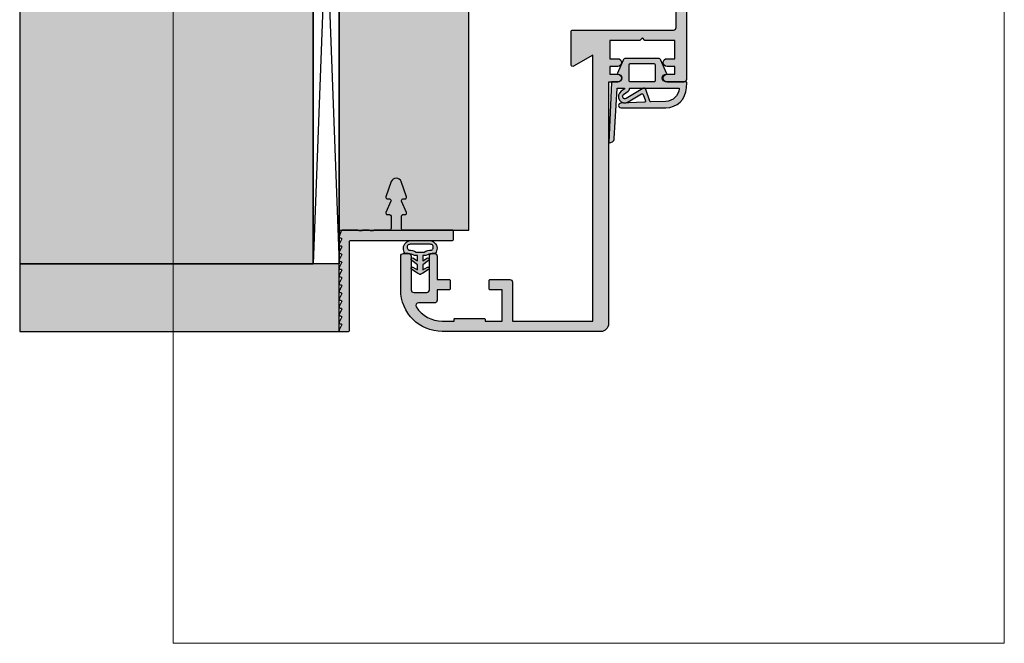
# Model space of a CAD drawing. Units: millimetres. Extents: x 33058 to 33248, y 11780 to 12020.
import ezdxf

# ---------------------------------------------------------------- set-up
doc = ezdxf.new("R2010")
doc.units = ezdxf.units.MM
doc.header["$LTSCALE"] = 0.2
for name, color, linetype in [('BEM-Putzprofil', 7, 'Continuous'), ('Dichtung-Falzlippendichtung-Kontur', 4, 'Continuous'), ('Dichtung-Falzlippendichtung-Schraffur', 252, 'Continuous'), ('Dichtung-Wandanschluss-Kontur', 4, 'Continuous'), ('Dichtung-Wandanschluss-Schraffur', 252, 'Continuous'), ('Grundzargekontur', 4, 'Continuous'), ('Grundzargenschraffur', 253, 'Continuous'), ('Putzprofil', 3, 'Continuous'), ('Putzprofil-Schraffur', 250, 'Continuous'), ('Türdichtung', 3, 'Continuous'), ('Wandkontur', 4, 'Continuous'), ('Wandschraffur', 254, 'Continuous'), ('Zarge-Kontur', 2, 'Continuous'), ('Zarge-Schraffur', 250, 'Continuous')]:
    doc.layers.add(name, color=color, linetype=linetype)
doc.layers.add('küffner', color=1, linetype='Continuous', lineweight=18, plot=False)

# ---------------------------------------------------------------- blocks, each defined once
blk = doc.blocks.new('RS48 - P07395')
at = {"layer": 'Zarge-Schraffur'}
h = blk.add_hatch(color=256, dxfattribs=at)
edge = h.paths.add_edge_path()
edge.add_line((38.49999999999989, -1.137e-13), (7.999999999999829, 0))
edge.add_arc((7.999999999999857, 7.999999999999914), 7.999999999999914, 179.9999999999998, 269.99999999999983, ccw=False)
edge.add_line((-5.68e-14, 7.999999999999943), (-1.705e-13, 14.49999999999994))
edge.add_arc((0.4999999999998864, 14.49999999999988), 0.500000000000057, 89.99999999999352, 179.9999999999935, ccw=False)
edge.add_line((0.4999999999999432, 14.99999999999994), (1.499999999999943, 14.99999999999994))
edge.add_arc((1.499999999999928, 14.49999999999993), 0.5000000000000142, 1.5916157281026244e-12, 89.9999999999983, ccw=False)
edge.add_line((1.999999999999943, 14.49999999999994), (1.999999999999943, 7.999999999999943))
edge.add_arc((2.499999999999943, 7.999999999999943), 0.5, 180, 270)
edge.add_line((2.499999999999943, 7.499999999999943), (4.999999999999943, 7.499999999999943))
edge.add_arc((4.9999999999999, 7.999999999999872), 0.499999999999929, 270.0000000000049, 360.0000000000081)
edge.add_line((5.499999999999829, 7.999999999999943), (5.499999999999829, 14.49999999999994))
edge.add_arc((5.999999999999829, 14.49999999999994), 0.5, 90, 180, ccw=False)
edge.add_line((5.999999999999829, 14.99999999999994), (6.499999999999829, 14.99999999999994))
edge.add_arc((6.499999999999829, 14.49999999999994), 0.5, 0, 90, ccw=False)
edge.add_line((6.999999999999829, 14.49999999999994), (6.999999999999829, 9.999999999999943))
edge.add_line((6.999999999999829, 9.999999999999943), (9.299999999999898, 9.999999999999943))
edge.add_arc((9.29999999999987, 9.799999999999981), 0.1999999999999602, -8.071765478234738e-12, 89.99999999999193, ccw=False)
edge.add_line((9.49999999999983, 9.799999999999955), (9.499999999999886, 8.199999999999989))
edge.add_arc((9.29999999999987, 8.19999999999996), 0.200000000000017, -89.99999999999193, 8.071765478234738e-12, ccw=False)
edge.add_line((9.299999999999898, 7.999999999999943), (6.999999999999829, 7.999999999999943))
edge.add_line((6.999999999999829, 7.999999999999943), (6.999999999999829, 5.999999999999943))
edge.add_arc((6.499999999999829, 5.999999999999943), 0.5, -90, 0, ccw=False)
edge.add_line((6.499999999999829, 5.499999999999943), (3.390227771353465, 5.499999999999943))
edge.add_arc((3.390227771353453, 4.999999999999944), 0.4999999999999992, 89.99999999999864, 213.0557311508514)
edge.add_arc((7.999999999999859, 7.99999999999987), 5.999999999999927, 213.0557311508534, 269.9999999999997)
edge.add_line((7.999999999999829, 1.999999999999943), (10.24999999999983, 1.999999999999943))
edge.add_line((10.24999999999983, 1.999999999999943), (10.24999999999988, 2.299999999999954))
edge.add_arc((10.44999999999987, 2.299999999999954), 0.1999999999999886, 90, 180, ccw=False)
edge.add_line((10.44999999999987, 2.499999999999943), (16.04999999999989, 2.499999999999943))
edge.add_arc((16.04999999999985, 2.299999999999966), 0.1999999999999771, -3.296918293926865e-12, 89.99999999998681, ccw=False)
edge.add_line((16.24999999999983, 2.299999999999954), (16.24999999999983, 1.999999999999943))
edge.add_line((16.24999999999983, 1.999999999999943), (19.49999999999983, 1.999999999999943))
edge.add_line((19.49999999999983, 1.999999999999943), (19.49999999999983, 7.999999999999943))
edge.add_line((19.49999999999983, 7.999999999999943), (17.19999999999987, 8))
edge.add_arc((17.19999999999982, 8.199999999999998), 0.1999999999999975, 180.0000000000026, 270.00000000001427, ccw=False)
edge.add_line((16.99999999999983, 8.199999999999989), (16.99999999999988, 9.799999999999955))
edge.add_arc((17.19999999999987, 9.799999999999955), 0.1999999999999886, 90, 180, ccw=False)
edge.add_line((17.19999999999987, 9.999999999999943), (20.99999999999983, 9.999999999999943))
edge.add_arc((20.99999999999983, 9.499999999999943), 0.5, 0, 90, ccw=False)
edge.add_line((21.49999999999983, 9.499999999999943), (21.49999999999983, 1.999999999999943))
edge.add_line((21.49999999999983, 1.999999999999943), (36.99999999999989, 1.999999999999886))
edge.add_line((36.99999999999989, 1.999999999999886), (36.99999999999989, 53.20525588832572))
edge.add_line((36.99999999999989, 53.20525588832572), (33.24999999999989, 51.04019237886467))
edge.add_arc((33.09999999999989, 51.29999999999999), 0.2999999999999919, 179.9999999999973, 300.00000000000057, ccw=False)
edge.add_line((32.7999999999999, 51.30000000000001), (32.7999999999999, 57.70000000000002))
edge.add_arc((33.09999999999988, 57.70000000000004), 0.2999999999999829, 90.0000000000054, 180.0000000000055, ccw=False)
edge.add_line((33.09999999999985, 58.00000000000003), (52.49999999999989, 57.99999999999994))
edge.add_arc((52.49999999999989, 58.49999999999994), 0.5, 270, 360)
edge.add_line((52.99999999999989, 58.49999999999994), (52.99999999999989, 62.49999999999994))
edge.add_arc((52.49999999999989, 62.49999999999994), 0.5, 0, 90)
edge.add_line((52.49999999999989, 62.99999999999994), (39.7999999999999, 62.99999999999994))
edge.add_arc((39.7999999999999, 63.99999999999995), 1, 180, 270, ccw=False)
edge.add_line((38.7999999999999, 63.99999999999995), (38.7999999999999, 114.4999999999999))
edge.add_arc((39.29999999999992, 114.4999999999999), 0.5000000000000285, 90.00000000000318, 180.0000000000033, ccw=False)
edge.add_line((39.2999999999999, 114.9999999999999), (40.29999999999989, 114.9999999999999))
edge.add_arc((40.29999999999989, 114.5), 0.5, 0, 90, ccw=False)
edge.add_line((40.7999999999999, 114.5), (40.7999999999999, 65.50000000000003))
edge.add_arc((41.29999999999994, 65.49999999999999), 0.5000000000000427, 179.9999999999951, 269.9999999999951)
edge.add_line((41.2999999999999, 64.99999999999994), (52.49999999999989, 65.00000000000003))
edge.add_arc((52.49999999999989, 65.50000000000003), 0.5, 270, 360)
edge.add_line((52.99999999999989, 65.50000000000003), (52.99999999999994, 114.4999999999999))
edge.add_arc((53.49999999999994, 114.4999999999999), 0.5, 90, 180, ccw=False)
edge.add_line((53.49999999999994, 114.9999999999999), (54.49999999999994, 114.9999999999999))
edge.add_arc((54.49999999999994, 114.4999999999999), 0.5, 0, 90, ccw=False)
edge.add_line((54.99999999999994, 114.4999999999999), (54.99999999999989, 48.5))
edge.add_arc((54.49999999999983, 48.49999999999994), 0.500000000000057, -89.99999999999352, 6.480149750132114e-12, ccw=False)
edge.add_line((54.49999999999988, 47.99999999999989), (51.24999999999989, 47.99999999999989))
edge.add_arc((51.24999999999989, 48.74999999999994), 0.750000000000057, 90, 270, ccw=False)
edge.add_line((51.24999999999989, 49.5), (52.74999999999988, 49.49999999999988))
edge.add_line((52.74999999999988, 49.49999999999988), (52.74999999999988, 50.99999999999988))
edge.add_line((52.74999999999988, 50.99999999999988), (51.24999999999989, 51))
edge.add_arc((51.24999999999989, 51.74999999999997), 0.7499999999999716, 90, 270, ccw=False)
edge.add_line((51.24999999999989, 52.49999999999994), (52.74999999999988, 52.49999999999994))
edge.add_line((52.74999999999988, 52.49999999999994), (52.74999999999988, 56.00000000000003))
edge.add_line((52.74999999999988, 56.00000000000003), (46.99999999999988, 56.00000000000003))
edge.add_line((46.99999999999988, 56.00000000000003), (46.49999999999988, 56.49999999999995))
edge.add_line((46.49999999999988, 56.49999999999995), (45.99999999999988, 56.00000000000003))
edge.add_line((45.99999999999988, 56.00000000000003), (40.24999999999988, 56.00000000000003))
edge.add_line((40.24999999999988, 56.00000000000003), (40.24999999999988, 52.49999999999994))
edge.add_line((40.24999999999988, 52.49999999999994), (41.74999999999989, 52.50000000000003))
edge.add_arc((41.74999999999989, 51.74999999999996), 0.750000000000071, -90, 90, ccw=False)
edge.add_line((41.74999999999989, 50.99999999999988), (40.24999999999988, 50.99999999999988))
edge.add_line((40.24999999999988, 50.99999999999988), (40.24999999999988, 49.49999999999988))
edge.add_line((40.24999999999988, 49.49999999999988), (41.74999999999989, 49.49999999999988))
edge.add_arc((41.74999999999989, 48.74999999999989), 0.75, -90, 90, ccw=False)
edge.add_line((41.74999999999989, 47.99999999999989), (39.99999999999989, 47.99999999999989))
edge.add_line((39.99999999999989, 47.99999999999989), (39.99999999999989, 1.5))
edge.add_arc((38.49999999999983, 1.499999999999943), 1.500000000000056, -89.99999999999778, 2.2168933355715126e-12, ccw=False)
at = {"layer": 'Zarge-Kontur'}
blk.add_lwpolyline([(38.49999999999989, -1.137e-13), (7.999999999999829, 0, -0.4142135623730951), (-5.68e-14, 7.999999999999943), (-1.705e-13, 14.49999999999994, -0.4142135623730951), (0.4999999999999432, 14.99999999999994), (1.499999999999943, 14.99999999999994, -0.4142135623730784), (1.999999999999943, 14.49999999999994), (1.999999999999943, 7.999999999999943, 0.4142135623730951), (2.499999999999943, 7.499999999999943), (4.999999999999943, 7.499999999999943, 0.4142135623731117), (5.499999999999829, 7.999999999999943), (5.499999999999829, 14.49999999999994, -0.4142135623730951), (5.999999999999829, 14.99999999999994), (6.499999999999829, 14.99999999999994, -0.4142135623730951), (6.999999999999829, 14.49999999999994), (6.999999999999829, 9.999999999999943), (9.299999999999898, 9.999999999999943, -0.4142135623730951), (9.49999999999983, 9.799999999999955), (9.499999999999886, 8.199999999999989, -0.4142135623730951), (9.299999999999898, 7.999999999999943), (6.999999999999829, 7.999999999999943), (6.999999999999829, 5.999999999999943, -0.4142135623730951), (6.499999999999829, 5.499999999999943), (3.390227771353465, 5.499999999999943, 0.5952667734423943), (2.971157568749219, 4.727272727272691, 0.2537088048817271), (7.999999999999829, 1.999999999999943), (10.24999999999983, 1.999999999999943), (10.24999999999988, 2.299999999999954, -0.4142135623730951), (10.44999999999987, 2.499999999999943), (16.04999999999989, 2.499999999999943, -0.4142135623730451), (16.24999999999983, 2.299999999999954), (16.24999999999983, 1.999999999999943), (19.49999999999983, 1.999999999999943), (19.49999999999983, 7.999999999999943), (17.19999999999987, 8, -0.4142135623731534), (16.99999999999983, 8.199999999999989), (16.99999999999988, 9.799999999999955, -0.4142135623730951), (17.19999999999987, 9.999999999999943), (20.99999999999983, 9.999999999999943, -0.4142135623730951), (21.49999999999983, 9.499999999999943), (21.49999999999983, 1.999999999999943), (36.99999999999989, 1.999999999999886), (36.99999999999989, 53.20525588832572), (33.24999999999989, 51.04019237886467, -0.577350269189637), (32.7999999999999, 51.30000000000001), (32.7999999999999, 57.70000000000002, -0.4142135623730951), (33.09999999999985, 58.00000000000003), (52.49999999999989, 57.99999999999994, 0.4142135623730951), (52.99999999999989, 58.49999999999994), (52.99999999999989, 62.49999999999994, 0.4142135623730951), (52.49999999999989, 62.99999999999994), (39.7999999999999, 62.99999999999994, -0.4142135623730951), (38.7999999999999, 63.99999999999995), (38.7999999999999, 114.4999999999999, -0.4142135623730951), (39.2999999999999, 114.9999999999999), (40.29999999999989, 114.9999999999999, -0.4142135623730951), (40.7999999999999, 114.5), (40.7999999999999, 65.50000000000003, 0.4142135623730951), (41.2999999999999, 64.99999999999994), (52.49999999999989, 65.00000000000003, 0.4142135623730951), (52.99999999999989, 65.50000000000003), (52.99999999999994, 114.4999999999999, -0.4142135623730951), (53.49999999999994, 114.9999999999999), (54.49999999999994, 114.9999999999999, -0.4142135623730951), (54.99999999999994, 114.4999999999999), (54.99999999999989, 48.5, -0.4142135623730951), (54.49999999999988, 47.99999999999989), (51.24999999999989, 47.99999999999989, -0.9999999999999998), (51.24999999999989, 49.5), (52.74999999999988, 49.49999999999988), (52.74999999999988, 50.99999999999988), (51.24999999999989, 51, -0.9999999999999998), (51.24999999999989, 52.49999999999994), (52.74999999999988, 52.49999999999994), (52.74999999999988, 56.00000000000003), (46.99999999999988, 56.00000000000003), (46.49999999999988, 56.49999999999995), (45.99999999999988, 56.00000000000003), (40.24999999999988, 56.00000000000003), (40.24999999999988, 52.49999999999994), (41.74999999999989, 52.50000000000003, -0.9999999999999998), (41.74999999999989, 50.99999999999988), (40.24999999999988, 50.99999999999988), (40.24999999999988, 49.49999999999988), (41.74999999999989, 49.49999999999988, -0.9999999999999998), (41.74999999999989, 47.99999999999989), (39.99999999999989, 47.99999999999989), (39.99999999999989, 1.5, -0.4142135623730951)], format="xyb", close=True, dxfattribs=at)
blk = doc.blocks.new('Wanddichtung 2.5mm')
at = {"layer": 'Dichtung-Wandanschluss-Schraffur'}
h = blk.add_hatch(color=256, dxfattribs=at)
h.paths.add_polyline_path([(-2.299999999999634, -4.010842539053555), (-2.899999999999543, -4.010842539053555, 0.378843803740751), (-2.78160103253733, -6.081703129319066, 0.1513207257443133), (-1.909736263645548, -6.510842539053555), (6.611e-13, -6.510842539053555), (1.909736263646984, -6.510842539053555, 0.1513207257438698), (2.78160103253672, -6.08170312932107, 0.3788438037412673), (2.900000000000979, -4.010842539053555), (2.30000000000107, -4.010842539053555, -0.1622776601683794), (1.100000000000797, -3.610842539053464), (0.5000000000008886, -3.610842539053479), (0.5000000000006612, -2.610842539053905), (1.406648151003971, -3.157324654002877, 0.9265747583620065), (1.61137443177811, -2.702749191985731), (0.5000000000007749, -1.848797900732293), (0.5000000000007749, -0.8487979007327339), (1.40664815100579, -1.395280015682146, 0.9265747583733597), (1.611374431775154, -0.9407045536622717), (0.5000000000015707, -0.2379553616800791), (0.1197130326703263, -0.0305261067715037, 0.0509827728028034), (0.0728265670868286, -0.0108425390535558), (-0.0728265670852789, -0.0108425390535558, 0.0509827728029368), (-0.1197130326688903, -0.0305261067715748), (-0.5000000000008168, -0.2379553616807897), (-1.611374431773604, -0.9407045536622717, 0.9265747583722884), (-1.40664815100424, -1.395280015682047), (-0.4999999999991115, -0.8487979007327339), (-0.4999999999992252, -1.848797900732265), (-1.611374431776674, -2.702749191985731, 0.9265747583613736), (-1.406648151002535, -3.157324654002849), (-0.4999999999991115, -2.610842539053891), (-0.4999999999994526, -3.61084253905345), (-1.099999999999361, -3.610842539053464, -0.1622776601683794)])
h.paths.add_polyline_path([(0.7685342890006059, -4.287468013148554, 0.1450467963129163), (2.186915349829611, -4.669569223031885, -0.4743150982060345), (2.348247008343357, -5.666562417983655, -0.1384025542621104), (1.776648191708411, -5.804588961372246), (7.748e-13, -5.804588961372246), (-1.776648191706974, -5.804588961372246, -0.1384025542621112), (-2.348247008341921, -5.666562417983641, -0.4541969519577906), (-2.208397242668659, -4.669569223031885, 0.1466177074177877), (-0.7685342889991699, -4.287468013148554), (7.748e-13, -4.287468013148554)], flags=16)
at = {"layer": 'Dichtung-Wandanschluss-Kontur'}
for points in [[(7.748e-13, -6.510842539053555), (1.909736263646984, -6.510842539053555, 0.1513207257443133), (2.781601032538767, -6.081703129319066, 0.3788438037407509), (2.900000000000979, -4.010842539053555), (2.30000000000107, -4.010842539053555, -0.1622776601683793), (1.100000000000797, -3.610842539053464), (0.5000000000008886, -3.610842539053464), (0.5000000000006612, -2.610842539053919), (1.406648151003971, -3.157324654002877, 0.9265747583620066), (1.61137443177811, -2.702749191985731), (0.5000000000007749, -1.848797900732279), (0.5000000000007749, -0.8487979007327339), (1.40664815100579, -1.395280015682146, 0.9265747583733647), (1.611374431775154, -0.9407045536622717), (0.5000000000019118, -0.2379553616801786), (0.1197130326703263, -0.0305261067715037, 0.1254892417099063), (7.748e-13, 0, 0.1254892417099063), (-0.1197130326687766, -0.0305261067715037), (-0.5000000000003622, -0.2379553616801786), (-1.611374431773604, -0.9407045536622717, 0.9265747583733647), (-1.406648151004354, -1.395280015682146), (-0.4999999999992252, -0.8487979007327339), (-0.4999999999992252, -1.848797900732279), (-1.611374431776674, -2.702749191985731, 0.9265747583620066), (-1.406648151002535, -3.157324654002877), (-0.4999999999992252, -2.610842539053919), (-0.4999999999994526, -3.610842539053464), (-1.099999999999361, -3.610842539053464, -0.1622776601683793), (-2.299999999999634, -4.010842539053555), (-2.899999999999543, -4.010842539053555, 0.3788438037407509), (-2.78160103253733, -6.081703129319066, 0.1513207257443133), (-1.909736263645548, -6.510842539053555)], [(6.611e-13, -4.287468013148554), (0.7685342890006059, -4.287468013148554, 0.1450467963129163), (2.186915349829611, -4.669569223031885, -0.4743150982060241), (2.348247008343357, -5.666562417983641, -0.1384025542621112), (1.776648191708411, -5.804588961372246), (7.748e-13, -5.804588961372246), (6.611e-13, -5.804588961372246), (6.611e-13, -5.804588961372246), (-1.776648191706974, -5.804588961372246, -0.1384025542621112), (-2.348247008341921, -5.666562417983641, -0.4541969519577908), (-2.208397242668659, -4.669569223031885, 0.1466177074177877), (-0.7685342889991699, -4.287468013148554)]]:
    blk.add_lwpolyline(points, format="xyb", close=True, dxfattribs=at)
blk = doc.blocks.new('*U44')
at = {"layer": 'Dichtung-Falzlippendichtung-Schraffur'}
h = blk.add_hatch(color=256, dxfattribs=at)
edge = h.paths.add_edge_path()
edge.add_line((-11.14331580447248, -1.639459025469931), (-10.04488841350246, -4.19729523645742))
edge.add_arc((-9.58545986664107, -3.999999999999967), 0.4999999999999746, 203.2404353565354, 270.0000000000043)
edge.add_line((-9.585459866641031, -4.499999999999942), (-3.217744687875837, -4.500000000313406))
edge.add_arc((-3.2177446878758, -4.000000000313431), 0.4999999999999752, 269.9999999999958, 336.7595646434646)
edge.add_line((-2.758316141014406, -4.197295236770884), (-1.659888759415311, -1.639459047604901))
edge.add_arc((-1.751774468787611, -1.600000000313433), 0.1000000000000057, 336.7595646434812, 448.9834109661365)
edge.add_arc((-1.749973129474889, -0.7499888701774714), 0.7500268706077523, 180.0008502492904, 269.99792598036413, ccw=False)
edge.add_arc((-1.750000000000058, -0.7500000003134061), 0.75, 90, 180, ccw=False)
edge.add_line((-1.750000000000058, -3.13406e-10), (-0.5959201012454987, 0))
edge.add_arc((-0.5959201012455293, 0.099999999999974), 0.099999999999974, 270.0000000000176, 357.614055969629)
edge.add_line((-0.4960067939363189, 0.095836945528788), (0, 11.70000000000004))
edge.add_arc((-0.1774802091010986, 10.82001320497601), 0.8977059563349472, 78.59726297034182, 174.0469166576127)
edge.add_line((-1.070344976434512, 10.91311793790561), (-1.597067538588136, 1.294532012399201))
edge.add_arc((-1.696917932235826, 1.300000000000054), 0.1000000000000086, 270.00000012341445, 356.86551059269937, ccw=False)
edge.add_line((-1.696917932020427, 1.200000000000045), (-2.969269568976985, 1.19999999725951))
edge.add_arc((-2.96926956919234, 1.299999997259505), 0.0999999999999948, 143.1551289184338, 270.0000001233895, ccw=False)
edge.add_arc((-2.809217168943695, 1.180069896056515), 0.2999999999997746, 122.0234559920959, 143.1551289184627, ccw=False)
edge.add_line((-2.96829708815949, 1.434419221398968), (-2.373847355109889, 1.806211107947206))
edge.add_arc((-3.111499017748161, 2.807742376058342), 1.243862876846683, 306.3725317439513, 480.8608542688043)
edge.add_line((-3.74954455484624, 3.875493634070494), (-6.318694517537553, 2.340272152915191))
edge.add_arc((-6.421285494239986, 2.511955266526369), 0.1999999999999703, 199.7850847789528, 300.8608542688052, ccw=False)
edge.add_line((-6.609479277686434, 2.444256670735172), (-7.046713922151186, 3.659715293384921))
edge.add_arc((-6.858520138704716, 3.727413889176138), 0.1999999999999982, 92.32556295395108, 199.785084778956, ccw=False)
edge.add_line((-6.86663565606665, 3.927249167287755), (-2.314505991891339, 4.112115861859479))
edge.add_arc((-2.315091419464636, 4.556057737928547), 0.4439422620715084, 270.0755560840853, 450)
edge.add_line((-2.315091419464637, 5.000000000000056), (-10.96163324793042, 5.000000000000057))
edge.add_arc((-10.9616332479304, 1.000000000000023), 4.000000000000034, 90.00000000000033, 177.8065963845828)
edge.add_line((-14.95870256522664, 1.153091060252394), (-14.99895865874117, 0.102040816326566))
edge.add_arc((-14.89897948556631, 0.1000000000000934), 0.1000000000000339, 178.8306171944195, 270)
edge.add_line((-14.89897948556631, 5.86e-14), (-11.05320455451681, 5.81e-14))
edge.add_arc((-11.05320455451681, -0.7499999999999419), 0.75, 0, 90, ccw=False)
edge.add_arc((-11.05320815253867, -0.7499985096505013), 0.7500035980233434, 270.1358337740947, 359.9998861462356, ccw=False)
edge.add_arc((-11.05143008572925, -1.599999999999958), 0.1000000000000165, 89.99999999999287, 203.2404353565228)
edge = h.paths.add_edge_path(flags=16)
edge.add_arc((-8.703204554516818, -3.299999999999925), 0.200000000000017, 180.0000000000082, 270.00000000000813, ccw=False)
edge.add_line((-8.903204554516835, -3.299999999999953), (-8.903204554516835, -0.1999999999999309))
edge.add_arc((-8.703204554516818, -0.1999999999999592), 0.200000000000017, 89.99999999999193, 179.9999999999919, ccw=False)
edge.add_line((-8.70320455451679, 5.78e-14), (-4.100000000000081, -3.134057e-10))
edge.add_arc((-4.100000000000052, -0.2000000003134228), 0.2000000000000171, 8.071765478234738e-12, 90.00000000000807, ccw=False)
edge.add_line((-3.900000000000035, -0.2000000003133944), (-3.900000000000035, -3.300000000313417))
edge.add_arc((-4.100000000000052, -3.300000000313388), 0.200000000000017, 269.9999999999918, 359.99999999999187, ccw=False)
edge.add_line((-4.100000000000081, -3.500000000313405), (-8.70320455451679, -3.499999999999942))
edge = h.paths.add_edge_path(flags=16)
edge.add_arc((-13.4641016151426, 1.29999999999864), 0.1000000000000141, 159.4300079079286, 270.0000000000173, ccw=False)
edge.add_arc((-10.89948685888743, 1.09193802452309), 2.669340756854871, 92.18378014431102, 174.7726728722312, ccw=False)
edge.add_line((-11.00120189177181, 3.759340155490947), (-8.123554645182368, 3.876204386931193))
edge.add_arc((-8.11543912782045, 3.676369108819544), 0.2000000000000293, 19.785084778951614, 92.32556295394647, ccw=False)
edge.add_line((-7.927245344373945, 3.744067704610757), (-7.115547342807362, 1.487646930361791))
edge.add_arc((-6.739159775914415, 1.623044121944182), 0.3999999999999893, 199.7850847789497, 300.8608542688019)
edge.add_line((-6.533977822509543, 1.279677894721772), (-3.339180648036519, 3.188761179625601))
edge.add_arc((-3.111499017748219, 2.807742376058302), 0.4438628768466611, -53.62746825605518, 120.86085426880689, ccw=False)
edge.add_line((-2.848273709570095, 2.450353665300497), (-3.752737698080865, 1.784194368866906))
edge.add_arc((-3.396918775949411, 1.301086829437815), 0.6000000000000169, 126.3724316808037, 180.0889497761598)
edge.add_arc((-4.096917932235812, 1.300000000000003), 0.0999999999999575, -89.99999999998408, 0.08900899159817754, ccw=False)
edge.add_line((-4.096917932235784, 1.200000000000045), (-13.46410161514257, 1.199999999998625))
at = {"layer": 'Dichtung-Falzlippendichtung-Kontur'}
blk.add_lwpolyline([(-11.14331580447248, -1.639459025469931), (-10.04488841350246, -4.19729523645742, 0.2998220750177176), (-9.585459866641031, -4.499999999999942), (-3.217744687875837, -4.500000000313406, 0.2998220750177174), (-2.758316141014406, -4.197295236770884), (-1.659888759415311, -1.639459047604901, 0.5329629284472822), (-1.750000279301106, -1.500015740293832, -0.4141986137325653), (-2.500000000000058, -0.7500000003134061, -0.4142135623730951), (-1.750000000000058, -3.13406e-10), (-0.5959201012454987, 0, 0.40206866616617), (-0.4960067939363189, 0.095836945528788), (0, 11.70000000000004, 0.4423544000304721), (-1.070344976434512, 10.91311793790561), (-1.597067538588136, 1.294532012399202, -0.3982794802395167), (-1.696917932020427, 1.200000000000045), (-2.969269568976985, 1.19999999725951, -0.6178830903890226), (-3.049295769316701, 1.359965047861124, -0.0924665047514423), (-2.96829708815949, 1.434419221398968), (-2.373847355109889, 1.806211107947206, 0.9530222616839449), (-3.74954455484624, 3.875493634070494), (-6.318694517537553, 2.340272152915191, -0.4720348272414892), (-6.609479277686434, 2.444256670735172), (-7.046713922151186, 3.659715293384921, -0.506558480301374), (-6.86663565606665, 3.927249167287755), (-2.314505991891339, 4.112115861859479, 0.9993408660579046), (-2.315091419464637, 5.000000000000056), (-10.96163324793042, 5.000000000000057, 0.4030449247050577), (-14.95870256522664, 1.153091060252394), (-14.99895865874117, 0.102040816326566, 0.4202041028865537), (-14.89897948556631, 5.86e-14), (-11.05320455451681, 5.81e-14, -0.4142135623730951), (-10.30320455451681, -0.749999999999942, -0.4135187753883887), (-11.05143008572924, -1.499999999999941, 0.5386721293933516), (-11.14331579510156, -1.639459047291437)], format="xyb", dxfattribs=at)
for points in [[(-13.46410161514257, 1.199999999998625, -0.5237321830320071), (-13.55772598311933, 1.335135135133727, -0.3768162254180932), (-11.00120189177181, 3.759340155490947), (-8.123554645182368, 3.876204386931193, -0.3275289516805985), (-7.927245344373945, 3.744067704610757), (-7.115547342807362, 1.487646930361791, 0.4720348272414875), (-6.533977822509543, 1.279677894721772), (-3.339180648036519, 3.188761179625601, -0.9530222616840214), (-2.848273709570095, 2.450353665300497), (-3.752737698080865, 1.784194368866906, 0.2387709300909404), (-3.996918052903938, 1.300155349934243, -0.4146686452109977), (-4.096917932235784, 1.200000000000045)], [(-8.70320455451679, -3.499999999999942, -0.414213562373095), (-8.903204554516835, -3.299999999999953), (-8.903204554516835, -0.1999999999999308, -0.4142135623730951), (-8.70320455451679, 5.78e-14), (-4.100000000000081, -3.134057e-10, -0.414213562373095), (-3.900000000000035, -0.2000000003133944), (-3.900000000000035, -3.300000000313417, -0.4142135623730951), (-4.100000000000081, -3.500000000313405)]]:
    blk.add_lwpolyline(points, format="xyb", close=True, dxfattribs=at)
blk = doc.blocks.new('*U53')
at = {"layer": 'Putzprofil-Schraffur'}
h = blk.add_hatch(color=256, dxfattribs=at)
edge = h.paths.add_edge_path()
edge.add_line((-12.02538260783012, 5.579230434638227), (-12.97461739217078, 3.420769565361731))
edge.add_arc((-12.7000000000003, 3.299999999999872), 0.3000000000003476, 156.2613591118784, 270.0000000000057)
edge.add_line((-12.70000000000027, 2.999999999999524), (-12.30000000000018, 2.999999999999524))
edge.add_arc((-12.30000000000041, 2.69999999999957), 0.2999999999999545, -4.348521542851813e-11, 89.99999999995657, ccw=False)
edge.add_line((-12.00000000000045, 2.699999999999342), (-12.00000000000045, 0.2999999999997063))
edge.add_arc((-12.30000000000041, 0.2999999999994791), 0.2999999999999545, -89.99999999995651, 4.3428372009657323e-11, ccw=False)
edge.add_line((-12.30000000000018, -4.755e-13), (-15.11905249806886, -4.755e-13))
edge.add_arc((-15.11905249806963, -0.2000000000002471), 0.1999999999997717, 89.99999999978067, 118.9550243716613)
edge.add_arc((-15.70000000000027, 0.8499999999995587), 0.9999999999998296, 241.0449756281188, 298.95502437188117, ccw=False)
edge.add_arc((-16.28094750193092, -0.200000000000263), 0.1999999999997879, 61.0449756283395, 90.00000000021781)
edge.add_line((-16.28094750193168, -4.755e-13), (-17.31905249806914, -4.755e-13))
edge.add_arc((-17.31905249806988, -0.2000000000003222), 0.1999999999998467, 89.99999999978625, 118.9550243716558)
edge.add_arc((-17.90000000000032, 0.8499999999995409), 0.9999999999997038, 241.0449756281297, 298.9550243718703, ccw=False)
edge.add_arc((-18.48094750193075, -0.2000000000003232), 0.1999999999998474, 61.04497562834429, 90.00000000021373)
edge.add_line((-18.48094750193149, -4.755e-13), (-21.39963274230786, -4.755e-13))
edge.add_arc((-21.39963274230802, -0.2000000000004795), 0.2000000000000041, 89.9999999999542, 159.9999999999539)
edge.add_line((-21.58757126646515, -0.1315959713351938), (-21.98793852415793, -1.231595971335557))
edge.add_arc((-21.80000000000099, -1.300000000000704), 0.1999999999997714, 159.9999999999723, 269.9999999999715)
edge.add_line((-21.80000000000109, -1.500000000000475), (-21.70000000000073, -1.500000000000475))
edge.add_arc((-21.70000000000086, -1.700000000000461), 0.1999999999999862, -26.42629138360411, 89.99999999996339, ccw=False)
edge.add_line((-21.52089847286834, -1.789009229739824), (-21.97910152713348, -2.710990770261125))
edge.add_arc((-21.80000000000076, -2.800000000000365), 0.200000000000109, 153.5737086164528, 270.0000000000366)
edge.add_line((-21.80000000000064, -3.000000000000475), (-21.70000000000073, -3.000000000000475))
edge.add_arc((-21.70000000000085, -3.200000000000453), 0.1999999999999784, -26.426291383607577, 89.9999999999664, ccw=False)
edge.add_line((-21.52089847286834, -3.289009229739825), (-21.97910152713348, -4.210990770261125))
edge.add_arc((-21.80000000000076, -4.300000000000365), 0.200000000000109, 153.5737086164528, 270.0000000000366)
edge.add_line((-21.80000000000064, -4.500000000000475), (-21.70000000000073, -4.500000000000476))
edge.add_arc((-21.70000000000085, -4.700000000000454), 0.1999999999999788, -26.42629138360718, 89.9999999999664, ccw=False)
edge.add_line((-21.52089847286834, -4.789009229739824), (-21.97910152713348, -5.710990770261125))
edge.add_arc((-21.80000000000076, -5.800000000000365), 0.200000000000109, 153.5737086164528, 270.0000000000366)
edge.add_line((-21.80000000000064, -6.000000000000475), (-21.70000000000073, -6.000000000000476))
edge.add_arc((-21.70000000000085, -6.200000000000457), 0.1999999999999815, -26.426291383605985, 89.99999999996538, ccw=False)
edge.add_line((-21.52089847286834, -6.289009229739824), (-21.97910152713303, -7.210990770261125))
edge.add_arc((-21.80000000000056, -7.300000000000519), 0.1999999999999547, 153.5737086163817, 269.9999999999776)
edge.add_line((-21.80000000000064, -7.500000000000475), (-21.70000000000073, -7.500000000000476))
edge.add_arc((-21.70000000000064, -7.700000000000611), 0.2000000000001352, -26.426291383534874, 90.0000000000245, ccw=False)
edge.add_line((-21.52089847286788, -7.789009229739824), (-21.97910152713303, -8.710990770261127))
edge.add_arc((-21.80000000000054, -8.800000000000505), 0.1999999999999679, 153.5737086163878, 269.9999999999715)
edge.add_line((-21.80000000000064, -9.000000000000474), (-21.70000000000073, -9.000000000000476))
edge.add_arc((-21.7000000000006, -9.200000000000585), 0.2000000000001094, -26.42629138354721, 90.00000000003672, ccw=False)
edge.add_line((-21.52089847286788, -9.289009229739825), (-21.97910152713303, -10.21099077026113))
edge.add_arc((-21.80000000000058, -10.30000000000053), 0.1999999999999391, 153.5737086163746, 269.9999999999847)
edge.add_line((-21.80000000000064, -10.50000000000047), (-21.70000000000073, -10.50000000000047))
edge.add_arc((-21.70000000000065, -10.70000000000061), 0.2000000000001378, -26.42629138353402, 90.00000000002342, ccw=False)
edge.add_line((-21.52089847286788, -10.78900922973982), (-21.97910152713303, -11.71099077026112))
edge.add_arc((-21.80000000000054, -11.80000000000051), 0.1999999999999679, 153.5737086163878, 269.9999999999715)
edge.add_line((-21.80000000000064, -12.00000000000047), (-21.70000000000027, -12.00000000000047))
edge.add_arc((-21.70000000000037, -12.20000000000044), 0.1999999999999691, -26.426291383612124, 89.99999999997152, ccw=False)
edge.add_line((-21.52089847286788, -12.28900922973982), (-21.97910152713303, -13.21099077026113))
edge.add_arc((-21.80000000000035, -13.30000000000039), 0.2000000000000819, 153.573708616441, 270.0000000000488)
edge.add_line((-21.80000000000018, -13.50000000000047), (-21.70000000000027, -13.50000000000047))
edge.add_arc((-21.70000000000042, -13.70000000000047), 0.1999999999999939, -26.426291383600415, 89.9999999999593, ccw=False)
edge.add_line((-21.52089847286788, -13.78900922973982), (-21.97910152713303, -14.71099077026113))
edge.add_arc((-21.80000000000031, -14.80000000000037), 0.200000000000109, 153.5737086164528, 270.0000000000366)
edge.add_line((-21.80000000000018, -15.00000000000047), (-21.70000000000027, -15.00000000000047))
edge.add_arc((-21.70000000000037, -15.20000000000044), 0.1999999999999691, -26.426291383612124, 89.99999999997152, ccw=False)
edge.add_line((-21.52089847286788, -15.28900922973982), (-21.97910152713303, -16.21099077026112))
edge.add_arc((-21.80000000000036, -16.30000000000039), 0.2000000000000803, 153.5737086164396, 270.0000000000498)
edge.add_line((-21.80000000000018, -16.50000000000047), (-21.70000000000027, -16.50000000000047))
edge.add_arc((-21.70000000000042, -16.70000000000047), 0.1999999999999957, -26.426291383599505, 89.99999999995828, ccw=False)
edge.add_line((-21.52089847286788, -16.78900922973982), (-21.97910152713257, -17.71099077026113))
edge.add_arc((-21.80000000000008, -17.80000000000051), 0.1999999999999687, 153.5737086163874, 269.9999999999715)
edge.add_line((-21.80000000000018, -18.00000000000047), (-21.70000000000027, -18.00000000000047))
edge.add_arc((-21.70000000000037, -18.20000000000044), 0.1999999999999673, -26.42629138361258, 89.99999999997152, ccw=False)
edge.add_line((-21.52089847286788, -18.28900922973982), (-21.97910152713257, -19.21099077026113))
edge.add_arc((-21.80000000000012, -19.30000000000053), 0.1999999999999447, 153.573708616376, 269.9999999999827)
edge.add_line((-21.80000000000018, -19.50000000000047), (-20.20000000000027, -19.50000000000047))
edge.add_arc((-20.20000000000056, -19.30000000000037), 0.2000000000001023, 270.0000000000814, 360.0000000000488)
edge.add_line((-20.00000000000046, -19.3000000000002), (-20.00000000000046, -2.200000000000294))
edge.add_arc((-19.80000000000041, -2.20000000000052), 0.2000000000000455, 89.9999999999348, 179.9999999999349, ccw=False)
edge.add_line((-19.80000000000018, -2.000000000000475), (-0.2000000000002728, -2.00000000000002))
edge.add_arc((-0.2000000000003014, -1.800000000000174), 0.1999999999998465, 270.0000000000081, 359.9999999999919)
edge.add_line((-4.547e-13, -1.800000000000202), (-4.547e-13, -0.2000000000002935))
edge.add_arc((-0.2000000000005286, -0.2000000000000946), 0.2000000000000739, 359.999999999943, 449.9999999999267)
edge.add_line((-0.2000000000002728, -2.07e-14), (-9.700000000000273, -4.755e-13))
edge.add_arc((-9.700000000000273, 0.2999999999997065), 0.3000000000001819, 180, 270, ccw=False)
edge.add_line((-10.00000000000045, 0.2999999999997065), (-10.00000000000045, 2.699999999999797))
edge.add_arc((-9.700000000000472, 2.699999999999541), 0.2999999999999829, 89.99999999996197, 179.9999999999513, ccw=False)
edge.add_line((-9.700000000000273, 2.999999999999524), (-9.30000000000018, 2.999999999999524))
edge.add_arc((-9.300000000000386, 3.299999999999728), 0.3000000000002037, 270.000000000039, 383.7386408881637)
edge.add_line((-9.025382607830124, 3.420769565361731), (-9.974617392170785, 5.579230434638227))
edge.add_arc((-9.700000000000568, 5.699999999999609), 0.2999999999999133, 89.99999999994373, 203.7386408880586, ccw=False)
edge.add_line((-9.700000000000273, 5.999999999999523), (-9.30000000000018, 5.999999999999523))
edge.add_arc((-9.300000000000315, 6.29999999999952), 0.2999999999999963, 270.0000000000258, 379.5223093921289)
edge.add_line((-9.017246566656922, 6.400252161734422), (-10.05748855552201, 9.33417387244888))
edge.add_arc((-11.00000000000022, 8.999999999999677), 1.000000000000053, 19.52230939209906, 160.4776906079009)
edge.add_line((-11.94251144447844, 9.33417387244888), (-12.98275343334398, 6.400252161734422))
edge.add_arc((-12.70000000000036, 6.29999999999968), 0.300000000000158, 160.4776906079146, 270.0000000000176)
edge.add_line((-12.70000000000027, 5.999999999999523), (-12.30000000000018, 5.999999999999523))
edge.add_arc((-12.30000000000009, 5.699999999999774), 0.2999999999997493, -23.738640888106886, 90.00000000001762, ccw=False)
at = {"layer": 'Putzprofil'}
blk.add_lwpolyline([(-12.02538260783012, 5.579230434638227), (-12.97461739217078, 3.420769565361731, 0.5414800292072957), (-12.70000000000027, 2.999999999999524), (-12.30000000000018, 2.999999999999524, -0.4142135623730951), (-12.00000000000045, 2.699999999999342), (-12.00000000000045, 0.2999999999997065, -0.4142135623730951), (-12.30000000000018, -4.755e-13), (-15.11905249806886, -4.755e-13, 0.1270166537926755), (-15.2158770817241, -0.0250000000001117, -0.25819888974736), (-16.18412291827644, -0.0250000000001117, 0.1270166537926651), (-16.28094750193168, -4.755e-13), (-17.31905249806914, -4.755e-13, 0.1270166537926263), (-17.41587708172437, -0.0250000000001117, -0.2581988897472585), (-18.38412291827626, -0.0250000000001117, 0.1270166537926256), (-18.48094750193149, -4.755e-13), (-21.39963274230786, -4.755e-13, 0.3152987888789809), (-21.58757126646515, -0.1315959713351938), (-21.98793852415793, -1.231595971335557, 0.5205670505517415), (-21.80000000000109, -1.500000000000475), (-21.70000000000073, -1.500000000000475, -0.5567431262580057), (-21.52089847286834, -1.789009229739824), (-21.97910152713348, -2.710990770261125, 0.5567431262580986), (-21.80000000000064, -3.000000000000475), (-21.70000000000073, -3.000000000000475, -0.5567431262580469), (-21.52089847286834, -3.289009229739825), (-21.97910152713348, -4.210990770261125, 0.5567431262580986), (-21.80000000000064, -4.500000000000475), (-21.70000000000073, -4.500000000000476, -0.5567431262580469), (-21.52089847286834, -4.789009229739824), (-21.97910152713348, -5.710990770261125, 0.5567431262580986), (-21.80000000000064, -6.000000000000475), (-21.70000000000073, -6.000000000000476, -0.5567431262580315), (-21.52089847286834, -6.289009229739824), (-21.97910152713303, -7.210990770261125, 0.5567431262581658), (-21.80000000000064, -7.500000000000475), (-21.70000000000073, -7.500000000000476, -0.5567431262579643), (-21.52089847286788, -7.789009229739824), (-21.97910152713303, -8.710990770261127, 0.5567431262580986), (-21.80000000000064, -9.000000000000474), (-21.70000000000073, -9.000000000000476, -0.5567431262580987), (-21.52089847286788, -9.289009229739825), (-21.97910152713303, -10.21099077026113, 0.5567431262582493), (-21.80000000000064, -10.50000000000047), (-21.70000000000073, -10.50000000000047, -0.556743126257948), (-21.52089847286788, -10.78900922973982), (-21.97910152713303, -11.71099077026112, 0.5567431262580986), (-21.80000000000064, -12.00000000000047), (-21.70000000000027, -12.00000000000047, -0.5567431262580987), (-21.52089847286788, -12.28900922973982), (-21.97910152713303, -13.21099077026113, 0.5567431262582332), (-21.80000000000018, -13.50000000000047), (-21.70000000000027, -13.50000000000047, -0.5567431262579643), (-21.52089847286788, -13.78900922973982), (-21.97910152713303, -14.71099077026113, 0.5567431262580986), (-21.80000000000018, -15.00000000000047), (-21.70000000000027, -15.00000000000047, -0.5567431262580987), (-21.52089847286788, -15.28900922973982), (-21.97910152713303, -16.21099077026112, 0.5567431262582493), (-21.80000000000018, -16.50000000000047), (-21.70000000000027, -16.50000000000047, -0.556743126257948), (-21.52089847286788, -16.78900922973982), (-21.97910152713257, -17.71099077026113, 0.5567431262580986), (-21.80000000000018, -18.00000000000047), (-21.70000000000027, -18.00000000000047, -0.5567431262580987), (-21.52089847286788, -18.28900922973982), (-21.97910152713257, -19.21099077026113, 0.5567431262582332), (-21.80000000000018, -19.50000000000047), (-20.20000000000027, -19.50000000000047, 0.4142135623729286), (-20.00000000000046, -19.3000000000002), (-20.00000000000046, -2.200000000000293, -0.4142135623730951), (-19.80000000000018, -2.000000000000475), (-0.2000000000002728, -2.00000000000002, 0.4142135623730118), (-4.547e-13, -1.800000000000202), (-4.547e-13, -0.2000000000002936, 0.4142135623730118), (-0.2000000000002728, -2.07e-14), (-9.700000000000273, -4.755e-13, -0.4142135623730951), (-10.00000000000045, 0.2999999999997065), (-10.00000000000045, 2.699999999999797, -0.4142135623730397), (-9.700000000000273, 2.999999999999524), (-9.30000000000018, 2.999999999999524, 0.5414800292072806), (-9.025382607830124, 3.420769565361731), (-9.974617392170785, 5.579230434638227, -0.5414800292072244), (-9.700000000000273, 5.999999999999523), (-9.30000000000018, 5.999999999999523, 0.5179207699511954), (-9.017246566656922, 6.400252161734422), (-10.05748855552201, 9.33417387244888, 0.7064382416273557), (-11.94251144447844, 9.33417387244888), (-12.98275343334398, 6.400252161734422, 0.5179207699511954), (-12.70000000000027, 5.999999999999523), (-12.30000000000018, 5.999999999999523, -0.5414800292072806)], format="xyb", close=True, dxfattribs=at)

msp = doc.modelspace()

# ---------------------------------------------------------------- hatches: boundary and pattern name
at = {"layer": 'Grundzargenschraffur'}
msp.add_hatch(color=256, dxfattribs=at).paths.add_polyline_path([(33119.52634582055, 11859.97275584743), (33144.52634582055, 11859.97275584743), (33144.52634582055, 11980.97275584744), (33119.52634582055, 11980.97275584744)])
at = {"layer": 'Wandschraffur', "ltscale": 0.5}
for color, points in [(252, [(33114.52634582055, 11987.47275584744), (33058.05101116487, 11987.47612547404), (33058.05101116487, 11853.47612547404), (33114.52634582055, 11853.47275584743)]), (256, [(33058.05101116487, 11840.47612547403), (33119.52634582055, 11840.47275584743), (33119.52634582055, 11853.47275584743), (33058.05101116487, 11853.47612547404)])]:
    msp.add_hatch(color=color, dxfattribs=at).paths.add_polyline_path(points)

# ---------------------------------------------------------------- linework, layer by layer
at = {"layer": 'Grundzargekontur'}
msp.add_lwpolyline([(33119.52634582055, 11859.97275584743), (33119.52634582055, 11859.97275584743), (33119.52634582055, 11859.97275584743), (33144.52634582055, 11859.97275584743), (33144.52634582055, 11980.97275584744), (33119.52634582055, 11980.97275584744), (33119.52634582055, 11980.97275584744), (33119.52634582055, 11980.97275584744)], close=True, dxfattribs=at)
at = {"layer": 'küffner', "color": 3}
msp.add_lwpolyline([(33087.56919799837, 12020.47275584744), (33247.56919799798, 12020.47275584744), (33247.56919799798, 11780.47275584744), (33087.56919799837, 11780.47275584744)], close=True, dxfattribs=at)
at = {"layer": 'Wandkontur'}
for p, q in [((33114.52634582055, 11987.47275584744), (33114.52634582055, 11853.52371298584)), ((33114.52634582055, 11987.47275584744), (33119.52634582055, 11853.47275584743)), ((33119.52634582055, 11987.47275584744), (33114.52634582055, 11853.47275584743))]:
    msp.add_line(p, q, dxfattribs=at)
for points in [[(33058.05101116487, 12000.47612547404), (33058.05101116487, 11840.47612547404), (33119.52634582055, 11840.47275584743), (33119.52634582055, 11840.47275584743), (33119.52634582055, 11840.47275584743), (33119.52634582055, 11840.47275584743), (33119.52634582055, 11840.47275584743), (33119.52634582055, 12000.47275584743), (33119.52634582055, 12000.47275584743), (33119.52634582055, 12000.47275584743), (33119.52634582055, 12000.47275584743), (33119.52634582055, 12000.47275584743), (33119.52634582055, 12000.47275584743), (33058.05101116487, 12000.47612547404)], [(33114.52634582055, 11987.47275584744), (33058.05101116487, 11987.47612547404), (33058.05101116487, 11853.47612547404), (33114.52634582055, 11853.47275584743)], [(33114.52634582055, 11987.47275584744), (33119.52634582055, 11987.47275584744), (33119.52634582055, 11853.47275584743), (33114.52634582055, 11853.47275584743)], [(33058.05101116487, 11840.47612547403), (33119.52634582055, 11840.47275584743), (33119.52634582055, 11853.47275584743), (33058.05101116487, 11853.47612547404)]]:
    msp.add_lwpolyline(points, close=True, dxfattribs=at)

# ---------------------------------------------------------------- block references
at = {"layer": 'BEM-Putzprofil'}
msp.add_blockref('*U53', (33141.52634582055, 11859.97275584743), dxfattribs=at)
at = {"layer": 'Dichtung-Falzlippendichtung-Kontur', "rotation": 180}
msp.add_blockref('*U44', (33171.43624847565, 11888.51522790618), dxfattribs=at)
at = {"layer": 'Türdichtung', "xscale": -1, "rotation": 180}
msp.add_blockref('Wanddichtung 2.5mm', (33135.14228570477, 11851.46191330838), dxfattribs=at)
at = {"layer": 'Zarge-Kontur'}
msp.add_blockref('RS48 - P07395', (33131.40062430567, 11840.47275584744), dxfattribs=at)

doc.saveas('drawing.dxf')
